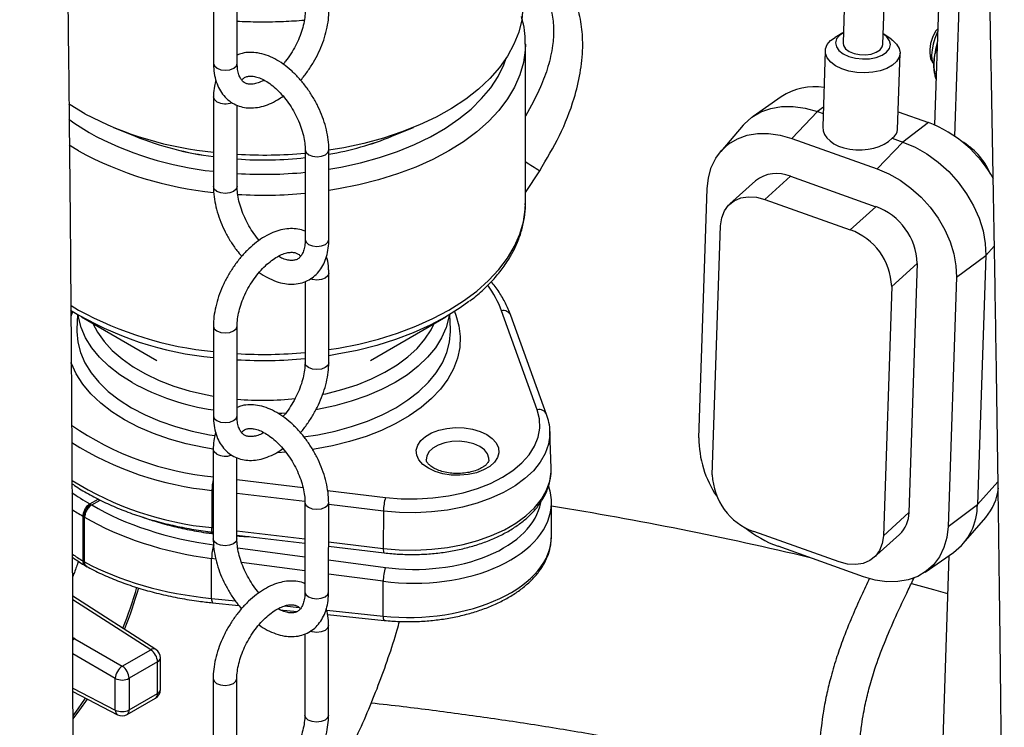
# Model space of a CAD drawing. Units: millimetres. Extents: x 0 to 1277, y 0 to 297.
# Drawn here: x 898 to 902, y 36 to 39 of the extents above; entities that cross this region are included whole.
import ezdxf

# ---------------------------------------------------------------- set-up
doc = ezdxf.new("R2010")
doc.units = ezdxf.units.MM
doc.linetypes.add('SLD-Sólida', pattern=[0])

msp = doc.modelspace()

# ---------------------------------------------------------------- linework, layer by layer
at = {"color": 7, "linetype": 'SLD-Sólida', "lineweight": 25}
for p, q in [((901.4497, 39.9799), (901.4169, 39.0001)), ((901.5768, 38.9948), (901.6096, 39.9745)), ((901.8069, 39.3471), (901.7843, 38.6721)), ((898.8929, 39.2781), (898.8927, 38.919)), ((898.9877, 38.9189), (898.9879, 39.2781)), ((901.3671, 39.0099), (901.3857, 39.0232)), ((901.4162, 39.0408), (901.3857, 39.0232)), ((901.6095, 39.0157), (901.5802, 39.0353)), ((900.1435, 38.3588), (900.1435, 38.9968)), ((901.7941, 38.9803), (901.7946, 38.9801)), ((901.3458, 38.9692), (901.3356, 38.6642)), ((901.6355, 38.6542), (901.6457, 38.9592)), ((901.7683, 38.9366), (901.7767, 38.921)), ((901.7834, 38.8849), (901.7852, 38.8758)), ((901.79, 38.8554), (901.7905, 38.8553)), ((898.8925, 38.7844), (898.8922, 38.4252)), ((901.1695, 38.7853), (901.0559, 38.7063)), ((898.9872, 38.4252), (898.9874, 38.7511)), ((901.211, 38.6184), (901.3142, 38.7256)), ((901.3142, 38.7256), (901.3374, 38.7174)), ((901.6378, 38.7251), (901.7595, 38.6819)), ((898.4919, 38.6622), (898.5787, 38.6267)), ((899.6082, 38.6267), (899.695, 38.6622)), ((901.0167, 38.671), (900.9265, 38.5661)), ((901.7595, 38.6819), (901.6572, 38.6037)), ((901.211, 38.6184), (901.5539, 38.4964)), ((901.6143, 38.6189), (901.6572, 38.6037)), ((901.5539, 38.4964), (901.6572, 38.6037)), ((899.2601, 38.5719), (899.2599, 38.2127)), ((899.3549, 38.2126), (899.3551, 38.5718)), ((901.2059, 38.4665), (901.1031, 38.3738)), ((901.2059, 38.4665), (901.5489, 38.3446)), ((901.0664, 38.4486), (900.9636, 38.3559)), ((900.839, 37.4184), (900.8724, 38.4167)), ((901.1031, 38.3738), (901.4461, 38.2519)), ((901.5489, 38.3446), (901.4461, 38.2519)), ((900.8927, 37.27), (900.9261, 38.2684)), ((901.8713, 38.0616), (901.989, 38.149)), ((901.989, 38.149), (901.9557, 37.1506)), ((901.7148, 38.1172), (901.612, 38.0245)), ((901.7148, 38.1172), (901.6814, 37.1189)), ((899.3545, 37.7189), (899.3547, 38.0781)), ((899.2597, 38.0449), (899.2595, 37.719)), ((901.612, 38.0245), (901.5786, 37.0262)), ((901.8713, 38.0616), (901.8379, 37.0632)), ((898.3465, 37.9127), (898.3446, 37.8527)), ((899.8423, 37.8527), (899.8404, 37.9127)), ((900.1908, 37.5307), (900.0471, 37.9278)), ((900.2284, 37.5116), (900.0847, 37.9088)), ((898.3633, 37.9027), (898.6647, 37.7287)), ((898.892, 37.8659), (898.8918, 37.5067)), ((898.9868, 37.5067), (898.987, 37.8659)), ((899.5223, 37.7287), (899.8236, 37.9027)), ((900.2463, 37.2972), (900.2416, 37.4441)), ((900.2416, 37.4441), (900.2416, 37.4385)), ((898.8916, 37.3722), (898.8914, 37.013)), ((898.9864, 37.0129), (898.9866, 37.3389)), ((898.8861, 37.2079), (898.8852, 37.0583)), ((899.2593, 37.1596), (899.2591, 36.8005)), ((899.3541, 36.8004), (899.3543, 37.1596)), ((900.2474, 37.0221), (900.2474, 37.1589)), ((898.3966, 37.1538), (898.397, 37.1536)), ((898.404, 37.1495), (898.4044, 37.1493)), ((899.5741, 37.125), (899.5732, 36.9753)), ((901.6814, 37.1189), (901.5786, 37.0262)), ((901.8379, 37.0632), (901.9557, 37.1506)), ((898.3722, 37.1026), (898.3687, 37.1046)), ((898.3687, 37.1046), (898.3687, 36.925)), ((898.3758, 37.1005), (898.3722, 37.1026)), ((898.3758, 36.9209), (898.3758, 37.1005)), ((901.8991, 36.9944), (901.9893, 37.0993)), ((898.8886, 37.0403), (898.8914, 37.04)), ((901.4016, 36.9207), (901.0586, 37.0427)), ((898.9864, 37.0285), (899.2592, 36.9956)), ((901.5411, 36.9386), (901.6439, 37.0313)), ((899.3542, 36.9842), (899.5766, 36.9574)), ((901.4993, 36.8616), (901.1563, 36.9835)), ((901.7464, 36.8801), (901.8599, 36.9591)), ((898.3687, 36.925), (898.3758, 36.9209)), ((898.8849, 36.7742), (898.8849, 36.9349)), ((901.8416, 36.9464), (901.7691, 34.7769)), ((898.3752, 36.9076), (898.3858, 36.9016)), ((899.573, 36.7039), (899.573, 36.8436)), ((898.6613, 36.5703), (898.328, 36.7834)), ((898.8891, 36.7571), (898.9942, 36.7463)), ((899.1589, 36.7295), (899.2274, 36.7224)), ((899.3496, 36.71), (899.5771, 36.6867)), ((899.3536, 36.3067), (899.3538, 36.6658)), ((898.336, 36.6134), (898.5268, 36.5032)), ((899.2588, 36.6327), (899.2586, 36.3067)), ((898.5268, 36.5032), (898.6405, 36.5688)), ((898.6798, 36.4099), (898.6798, 36.5366)), ((898.6681, 36.5203), (898.5544, 36.4546)), ((898.6681, 36.3935), (898.6681, 36.5203)), ((898.4986, 36.3275), (898.4986, 36.4542)), ((898.5544, 36.4546), (898.5544, 36.3279)), ((898.8911, 36.4537), (898.8909, 36.0945)), ((898.9859, 36.0944), (898.9861, 36.4536)), ((898.3289, 36.4014), (898.5077, 36.3087)), ((898.5461, 36.3096), (898.6598, 36.3752)), ((898.5544, 36.3279), (898.6681, 36.3935))]:
    msp.add_line(p, q, dxfattribs=at)
at = {"color": 8, "linetype": 'SLD-Sólida', "lineweight": 25}
for p, q in [((901.8863, 39.2786), (901.8645, 38.6274)), ((901.3383, 38.744), (901.3142, 38.7256)), ((898.351, 38.5682), (898.3138, 38.5908)), ((900.1435, 38.4011), (900.2005, 38.4889)), ((902.0227, 38.1866), (901.989, 38.149)), ((898.3212, 37.9481), (898.351, 37.9301)), ((898.3212, 37.9061), (898.3283, 37.924)), ((898.9865, 37.2512), (899.2516, 37.2193)), ((902.0374, 37.2419), (901.9557, 37.1506)), ((898.8915, 37.2073), (898.8861, 37.2079)), ((899.2591, 37.163), (898.9865, 37.1958)), ((899.3501, 37.2074), (899.5823, 37.1794)), ((898.397, 37.1536), (898.4305, 37.1729)), ((898.404, 37.1495), (898.4379, 37.1691)), ((899.5741, 37.125), (899.3543, 37.1515)), ((898.8852, 37.0583), (898.8914, 37.0575)), ((898.9864, 37.0461), (899.2592, 37.0132)), ((899.3542, 37.0017), (899.5732, 36.9753)), ((898.9896, 36.9772), (899.2591, 36.9414)), ((898.9018, 36.9327), (898.8849, 36.9349)), ((899.2591, 36.8853), (899.0044, 36.9191)), ((899.3541, 36.9288), (899.5816, 36.8986)), ((899.573, 36.8436), (899.3541, 36.8726)), ((898.6405, 36.5688), (898.3281, 36.7686)), ((898.8849, 36.7742), (898.9801, 36.7645)), ((899.1768, 36.7444), (899.2357, 36.7384)), ((899.3463, 36.7271), (899.573, 36.7039)), ((898.4986, 36.4542), (898.3286, 36.5523)), ((898.3289, 36.4155), (898.4986, 36.3275))]:
    msp.add_line(p, q, dxfattribs=at)
at = {"color": 7, "linetype": 'SLD-Sólida', "lineweight": 25, "flags": 128}
for points in [[(900.1335, 39.152), (900.1333, 39.1423), (900.1284, 39.0927), (900.1164, 39.0436), (900.0974, 38.9952), (900.0715, 38.9479), (900.039, 38.902), (900, 38.8577), (899.9548, 38.8155), (899.9038, 38.7756), (899.8472, 38.7383), (899.7854, 38.7038), (899.7189, 38.6723), (899.6482, 38.6441), (899.5736, 38.6194), (899.4958, 38.5983), (899.4152, 38.581), (899.3551, 38.5709)], [(901.7972, 39.0578), (901.7897, 39.0491), (901.7816, 39.0343)], [(901.6095, 39.0157), (901.6149, 39.0119), (901.6317, 38.9961), (901.6421, 38.9788), (901.6457, 38.9609), (901.6422, 38.9431), (901.6319, 38.9262), (901.6153, 38.9112), (901.593, 38.8986), (901.5662, 38.8892), (901.5361, 38.8832), (901.5041, 38.881), (901.4717, 38.8827), (901.4405, 38.8882), (901.4118, 38.8972), (901.3871, 38.9094), (901.3674, 38.9242), (901.3537, 38.9408), (901.3467, 38.9585), (901.3466, 38.9765), (901.3536, 38.9939), (901.3671, 39.0099), (901.3671, 39.0099)], [(901.4183, 39.0419), (901.4025, 39.031), (901.3911, 39.0167), (901.3869, 39.001), (901.3902, 38.9851), (901.4007, 38.9701), (901.4178, 38.9569), (901.4403, 38.9465), (901.4667, 38.9395), (901.4951, 38.9365), (901.5236, 38.9377), (901.5503, 38.9429), (901.5733, 38.9519), (901.5912, 38.9639), (901.6026, 38.9783), (901.6068, 38.9939), (901.6035, 39.0098), (901.593, 39.0249), (901.5782, 39.0366)], [(901.7969, 39.0476), (901.7928, 39.0391), (901.7848, 39.0186), (901.7783, 38.9958), (901.774, 38.9727), (901.7722, 38.9515), (901.773, 38.9339), (901.7764, 38.9216), (901.7812, 38.9161)], [(901.4169, 39.0001), (901.4186, 38.9901), (901.427, 38.9775), (901.4415, 38.9667), (901.461, 38.9587), (901.4836, 38.954), (901.5075, 38.9533), (901.5304, 38.9564), (901.5503, 38.9632), (901.5654, 38.9731)], [(901.5654, 38.9731), (901.5745, 38.9851), (901.5768, 38.9948)], [(898.3768, 38.7169), (898.3171, 38.7525), (898.3117, 38.756)], [(901.0167, 38.671), (901.0206, 38.6753), (901.0512, 38.7029), (901.0869, 38.7242), (901.1271, 38.7387), (901.1708, 38.7462), (901.2172, 38.7465), (901.2653, 38.7396), (901.3142, 38.7256)], [(900.8724, 38.4167), (900.8772, 38.4608), (900.8887, 38.5017), (900.9064, 38.5384), (900.9302, 38.5703), (900.9594, 38.5967), (900.9936, 38.617), (901.032, 38.6309), (901.0738, 38.638), (901.1181, 38.6383), (901.1642, 38.6317), (901.211, 38.6184)], [(901.6572, 38.6037), (901.7059, 38.583), (901.7534, 38.5559), (901.7987, 38.523), (901.8409, 38.485), (901.8791, 38.4426), (901.9126, 38.3967), (901.9406, 38.3483), (901.9627, 38.2982), (901.9783, 38.2477), (901.9871, 38.1976), (901.989, 38.149)], [(901.5539, 38.4964), (901.6005, 38.4766), (901.6459, 38.4507), (901.6892, 38.4192), (901.7296, 38.3829), (901.7661, 38.3423), (901.7981, 38.2985), (901.825, 38.2522), (901.846, 38.2043), (901.861, 38.156), (901.8694, 38.1081), (901.8713, 38.0616)], [(900.9261, 38.2684), (900.9305, 38.2997), (900.9413, 38.3274), (900.9581, 38.3506), (900.9802, 38.3682), (901.0069, 38.3796), (901.0371, 38.3845), (901.0696, 38.3825), (901.1031, 38.3738)], [(899.9167, 37.9645), (899.8813, 37.9389), (899.8235, 37.9027), (899.7607, 37.8693), (899.6934, 37.8391), (899.6219, 37.8121), (899.5469, 37.7887), (899.4688, 37.7689), (899.3881, 37.7529), (899.3545, 37.7475)], [(899.5823, 37.1794), (899.6453, 37.1741), (899.709, 37.1734), (899.7723, 37.1772), (899.8344, 37.1855), (899.8941, 37.1982), (899.9507, 37.215), (900.0033, 37.2357), (900.051, 37.2601), (900.0932, 37.2876), (900.1291, 37.318), (900.1583, 37.3506), (900.1802, 37.3852), (900.1946, 37.421), (900.2012, 37.4575), (900.1999, 37.4943), (900.1908, 37.5307)], [(899.9885, 37.4315), (900.0103, 37.416), (900.026, 37.3981), (900.035, 37.3788), (900.0368, 37.3588), (900.0314, 37.3391), (900.019, 37.3204), (900.0001, 37.3036), (899.9756, 37.2895), (899.9465, 37.2786), (899.9142, 37.2714), (899.88, 37.2683), (899.8453, 37.2693), (899.8119, 37.2745), (899.781, 37.2836), (899.7541, 37.2962), (899.7323, 37.3117), (899.7165, 37.3295), (899.7075, 37.3489), (899.7057, 37.3688), (899.7112, 37.3886), (899.7236, 37.4073), (899.7425, 37.4241), (899.767, 37.4382), (899.796, 37.4491), (899.8284, 37.4563), (899.8626, 37.4594), (899.8972, 37.4584), (899.9307, 37.4532), (899.9616, 37.4441), (899.9885, 37.4315)], [(901.8379, 37.0632), (901.833, 37.0191), (901.8216, 36.9783), (901.8038, 36.9416), (901.7801, 36.9097), (901.7508, 36.8833), (901.7166, 36.863), (901.6783, 36.8491), (901.6365, 36.8419), (901.5921, 36.8417), (901.5461, 36.8483), (901.4993, 36.8616)], [(901.5786, 37.0262), (901.5742, 36.9949), (901.5634, 36.9671), (901.5466, 36.944), (901.5245, 36.9264), (901.4978, 36.9149), (901.4676, 36.9101), (901.4351, 36.912), (901.4016, 36.9207)]]:
    msp.add_lwpolyline(points, dxfattribs=at)
at = {"color": 8, "linetype": 'SLD-Sólida', "lineweight": 25, "flags": 128}
for points in [[(900.1435, 38.9961), (900.1426, 38.9718), (900.1354, 38.9218), (900.1211, 38.8724), (900.0998, 38.8239), (900.0716, 38.7765), (900.0368, 38.7306), (899.9955, 38.6865), (899.948, 38.6446), (899.8947, 38.6051), (899.8359, 38.5682), (899.7721, 38.5343), (899.7036, 38.5035), (899.6309, 38.4761), (899.5546, 38.4523), (899.4751, 38.4321), (899.3931, 38.4159), (899.355, 38.4098)], [(899.3551, 38.4946), (899.4034, 38.503), (899.482, 38.5202), (899.5578, 38.5411), (899.6303, 38.5656), (899.6989, 38.5936), (899.7632, 38.6249), (899.8226, 38.6592), (899.8767, 38.6963), (899.9253, 38.7359), (899.9678, 38.7777), (900.004, 38.8215), (900.0337, 38.8669), (900.0566, 38.9136), (900.0662, 38.9396)], [(898.8927, 38.919), (898.8927, 38.919), (898.8963, 38.9085), (898.9066, 38.8995), (898.922, 38.8936), (898.9402, 38.8915), (898.9583, 38.8936), (898.9738, 38.8995), (898.9841, 38.9084), (898.9877, 38.9189)], [(898.9064, 38.765), (898.8961, 38.7739), (898.8925, 38.7844), (898.8925, 38.7844)], [(898.3124, 38.6947), (898.3366, 38.6774), (898.3934, 38.6417)], [(899.2601, 38.5718), (899.2638, 38.5614), (899.2741, 38.5525)], [(899.2741, 38.5525), (899.2895, 38.5465), (899.3076, 38.5444), (899.3258, 38.5465), (899.3412, 38.5524), (899.3515, 38.5613), (899.3551, 38.5718), (899.3551, 38.5718)], [(898.9061, 38.4058), (898.8958, 38.4147), (898.8922, 38.4252), (898.8922, 38.4252)], [(898.9872, 38.4252), (898.9872, 38.4252), (898.9836, 38.4147), (898.9733, 38.4058), (898.9579, 38.3998), (898.9397, 38.3978), (898.9216, 38.3999), (898.9061, 38.4058)], [(899.3545, 37.7716), (899.3931, 37.7778), (899.4751, 37.7941), (899.5546, 37.8142), (899.6309, 37.838), (899.7036, 37.8654), (899.7721, 37.8962), (899.8359, 37.9301), (899.8947, 37.967), (899.948, 38.0065), (899.9955, 38.0485), (900.0368, 38.0925), (900.0716, 38.1384), (900.0998, 38.1858), (900.1211, 38.2344), (900.1354, 38.2838), (900.1426, 38.3337), (900.1435, 38.3588)], [(899.2599, 38.2127), (899.2599, 38.2127), (899.2635, 38.2022), (899.2738, 38.1933)], [(899.2738, 38.1933), (899.2892, 38.1873), (899.3074, 38.1852), (899.3256, 38.1873), (899.341, 38.1933), (899.3513, 38.2021), (899.3549, 38.2126)], [(899.3547, 38.0781), (899.3511, 38.0676), (899.3408, 38.0587), (899.3254, 38.0528), (899.3072, 38.0507), (899.289, 38.0528), (899.2805, 38.0554)], [(898.5661, 37.6399), (898.517, 37.6712), (898.4734, 37.7052), (898.4357, 37.7414), (898.4045, 37.7796), (898.3798, 37.8194), (898.362, 37.8604), (898.3513, 37.9022), (898.35, 37.9106)], [(899.8586, 37.924), (899.8644, 37.9097), (899.8769, 37.8669), (899.8822, 37.8237), (899.8804, 37.7804), (899.8715, 37.7373), (899.8555, 37.695), (899.8327, 37.6537), (899.8031, 37.6138), (899.7671, 37.5758), (899.7251, 37.5399), (899.6773, 37.5065), (899.6242, 37.4758), (899.5663, 37.4482), (899.5041, 37.424), (899.4382, 37.4032), (899.3692, 37.3861), (899.2977, 37.3729), (899.2894, 37.3717)], [(899.8369, 37.9106), (899.8357, 37.9022), (899.8249, 37.8604), (899.8071, 37.8194), (899.7825, 37.7796), (899.7512, 37.7414), (899.7136, 37.7052), (899.67, 37.6712), (899.6208, 37.6399), (899.5666, 37.6116), (899.5078, 37.5864), (899.445, 37.5647), (899.3789, 37.5466), (899.31, 37.5324), (899.3041, 37.5314)], [(898.4092, 37.8762), (898.4273, 37.8416), (898.4538, 37.804), (898.4867, 37.7681), (898.5256, 37.7342), (898.5701, 37.7028), (898.6199, 37.6741), (898.6743, 37.6483), (898.733, 37.6259), (898.7952, 37.6069), (898.8604, 37.5916), (898.8918, 37.5857)], [(898.892, 37.8658), (898.8956, 37.8554), (898.9059, 37.8465), (898.9213, 37.8405), (898.9395, 37.8384), (898.9577, 37.8405), (898.9731, 37.8465), (898.9834, 37.8554), (898.987, 37.8658)], [(899.3325, 37.5928), (899.3431, 37.5951), (899.4076, 37.6113), (899.469, 37.6312), (899.5266, 37.6545), (899.5799, 37.681), (899.6284, 37.7104), (899.6716, 37.7425), (899.7091, 37.7769), (899.7404, 37.8132), (899.7653, 37.8512), (899.7777, 37.8762)], [(898.3446, 37.8527), (898.3445, 37.8447), (898.3481, 37.8023), (898.3589, 37.7603), (898.3767, 37.7192), (898.4015, 37.6792), (898.4329, 37.6408), (898.4707, 37.6045), (898.5145, 37.5704), (898.5639, 37.5389), (898.6183, 37.5104), (898.6774, 37.4852), (898.7404, 37.4633), (898.8068, 37.4452), (898.876, 37.4309), (898.8979, 37.4273)], [(899.2539, 37.4223), (899.3109, 37.4309), (899.3801, 37.4452), (899.4465, 37.4633), (899.5096, 37.4852), (899.5686, 37.5104), (899.6231, 37.5389), (899.6724, 37.5704), (899.7162, 37.6045), (899.754, 37.6408), (899.7854, 37.6792), (899.8102, 37.7192), (899.8281, 37.7603), (899.8388, 37.8023), (899.8424, 37.8447), (899.8423, 37.8527)], [(898.8913, 37.3726), (898.8532, 37.379), (898.7829, 37.3942), (898.7154, 37.4131), (898.6512, 37.4357), (898.5911, 37.4616), (898.5356, 37.4908), (898.4851, 37.5229), (898.4401, 37.5576), (898.401, 37.5946), (898.3682, 37.6336), (898.342, 37.6742), (898.3225, 37.716), (898.3209, 37.7205)], [(899.3545, 37.7189), (899.3509, 37.7084), (899.3406, 37.6995), (899.3252, 37.6936), (899.307, 37.6915), (899.2888, 37.6936), (899.2734, 37.6995), (899.2631, 37.7084), (899.2595, 37.7189), (899.2595, 37.7191)], [(899.1834, 37.517), (899.1666, 37.5159), (899.152, 37.5152)], [(898.8918, 37.5067), (898.8918, 37.5067), (898.8954, 37.4962), (898.9057, 37.4873), (898.9211, 37.4814), (898.9393, 37.4793), (898.9575, 37.4813), (898.9729, 37.4873), (898.9832, 37.4962), (898.9868, 37.5067)], [(900.2416, 37.4385), (900.2414, 37.4294), (900.2359, 37.3923), (900.2229, 37.3557), (900.2027, 37.3203), (900.1754, 37.2865), (900.1415, 37.2548), (900.1015, 37.2255), (900.0558, 37.1991), (900.0051, 37.176), (899.9501, 37.1564), (899.8916, 37.1407), (899.8302, 37.129), (899.767, 37.1215), (899.7026, 37.1183), (899.638, 37.1195), (899.5741, 37.125)], [(899.9971, 37.331), (899.9968, 37.3364), (899.9914, 37.3536), (899.9789, 37.3696), (899.9602, 37.3834), (899.9364, 37.3942), (899.9087, 37.4014), (899.8789, 37.4045), (899.8486, 37.4035), (899.8197, 37.3982), (899.7937, 37.3892), (899.7723, 37.3768), (899.7566, 37.3618), (899.7476, 37.3451), (899.7455, 37.3299)], [(898.9055, 37.3528), (898.8952, 37.3617), (898.8916, 37.3722), (898.8916, 37.3722)], [(899.1822, 37.3603), (899.1497, 37.3586), (899.1465, 37.3584)], [(899.5732, 36.9753), (899.6376, 36.9698), (899.7027, 36.9686), (899.7676, 36.9719), (899.8314, 36.9794), (899.8933, 36.9912), (899.9524, 37.0071), (900.0078, 37.0268), (900.059, 37.0501), (900.105, 37.0767), (900.1454, 37.1062), (900.1796, 37.1382), (900.2071, 37.1723), (900.2275, 37.208), (900.2406, 37.2449), (900.2462, 37.2824), (900.2463, 37.2972)], [(899.2593, 37.1596), (899.2629, 37.1491), (899.2732, 37.1402)], [(899.2732, 37.1402), (899.2886, 37.1343), (899.3068, 37.1322), (899.325, 37.1343), (899.3404, 37.1402), (899.3507, 37.1491), (899.3543, 37.1596), (899.3543, 37.1596)], [(898.8886, 37.0403), (898.8885, 37.0403), (898.8873, 37.0413), (898.8864, 37.0437), (898.8857, 37.0474), (898.8853, 37.0523), (898.8852, 37.0583)], [(898.9053, 36.9936), (898.895, 37.0025), (898.8914, 37.013), (898.8914, 37.013)], [(898.9864, 37.013), (898.9864, 37.0129), (898.9827, 37.0024), (898.9724, 36.9935), (898.957, 36.9876), (898.9389, 36.9855), (898.9207, 36.9876), (898.9053, 36.9936)], [(899.5732, 36.9753), (899.5733, 36.9692), (899.5737, 36.9641), (899.5745, 36.9604), (899.5755, 36.9581), (899.5766, 36.9574)], [(899.2591, 36.8005), (899.2591, 36.8004), (899.2627, 36.7899), (899.273, 36.781)], [(899.273, 36.781), (899.2884, 36.7751), (899.3066, 36.773), (899.3247, 36.7751), (899.3401, 36.781), (899.3504, 36.7899), (899.3541, 36.8004)], [(901.6914, 36.8346), (901.78, 36.8103), (901.8365, 36.7945)], [(899.3538, 36.6658), (899.3502, 36.6554), (899.3399, 36.6465), (899.3245, 36.6405), (899.3063, 36.6384), (899.2882, 36.6405), (899.2797, 36.6432)], [(898.8911, 36.4536), (898.8948, 36.4432), (898.9051, 36.4343), (898.9205, 36.4283), (898.9386, 36.4262), (898.9568, 36.4283), (898.9722, 36.4342), (898.9825, 36.4431), (898.9861, 36.4535)], [(898.3296, 36.3047), (898.3499, 36.3325), (898.3793, 36.3753)], [(898.3299, 36.2916), (898.3569, 36.3284), (898.3866, 36.3715)], [(899.3536, 36.3067), (899.35, 36.2962), (899.3397, 36.2873), (899.3243, 36.2813), (899.3061, 36.2793), (899.2879, 36.2814), (899.2725, 36.2873), (899.2622, 36.2962), (899.2586, 36.3067), (899.2586, 36.3068)]]:
    msp.add_lwpolyline(points, dxfattribs=at)
at = {"color": 7, "linetype": 'SLD-Sólida', "lineweight": 25}
for centre, radius, start, end in [((901.903, 38.9681), 0.1383, 151.3734, 193.1407), ((902.1659, 38.902), 0.385, 164.1064, 177.2449), ((901.9429, 38.9124), 0.1618, 177.1492, 189.7863), ((901.3039, 38.5766), 0.2483, 81.4324, 122.7969), ((899.0272, 39.9544), 1.398, 242.2786, 264.4651), ((901.579, 38.2093), 0.5059, 29.2055, 69.0948), ((899.0508, 39.8013), 1.266, 248.1038, 262.8073), ((899.0537, 39.8123), 1.2772, 248.1687, 262.7424), ((899.1413, 39.788), 1.2517, 279.8362, 291.9032), ((899.1446, 39.7764), 1.2397, 279.7777, 291.9617), ((901.7593, 38.3731), 0.2688, 23.7522, 60.3563), ((899.0934, 40.3437), 1.7921, 266.6051, 275.3373), ((899.0934, 40.0639), 1.5319, 266.0283, 276.2481), ((899.0934, 40.0648), 1.5328, 266.0313, 276.2451), ((901.1511, 38.3405), 0.1374, 66.5077, 128.1063), ((901.4635, 38.1081), 0.2515, 2.0908, 70.1501), ((901.3607, 38.0153), 0.2515, 2.0908, 70.1501), ((899.0176, 39.075), 1.3413, 238.6251, 264.6234), ((899.0934, 39.508), 1.7799, 266.5698, 275.3539), ((901.2529, 37.4166), 0.4139, 179.7499, 214.176), ((901.144, 37.2792), 0.2515, 182.0908, 250.1501), ((901.812, 37.2467), 0.2306, 320.2712, 352.4034), ((899.7657, 37.124), 0.1916, 163.2008, 179.7088), ((901.5623, 37.1181), 0.1192, 313.2452, 0.357), ((901.7214, 37.1481), 0.2343, 306.2618, 0.6215), ((901.3147, 37.4181), 0.4625, 230.9885, 249.9751), ((899.0878, 36.9311), 0.2029, 163.1554, 178.9186), ((899.7759, 36.8398), 0.2029, 163.1554, 178.9186), ((898.6064, 36.5174), 0.0617, 2.6742, 56.4596), ((898.6398, 36.5366), 0.04, 0, 57.4057), ((898.5629, 36.4497), 0.0645, 123.9923, 176.0077), ((898.4927, 36.4518), 0.0617, 2.6742, 56.4596), ((898.5261, 36.5095), 0.0617, 243.5444, 297.3216), ((898.6398, 36.4099), 0.04, 299.9973, 0), ((898.5261, 36.3827), 0.0617, 243.5444, 297.3216), ((898.5261, 36.3442), 0.04, 242.5996, 299.9973)]:
    msp.add_arc(centre, radius, start, end, dxfattribs=at)
at = {"color": 8, "linetype": 'SLD-Sólida', "lineweight": 25}
for centre, radius, start, end in [((898.9403, 38.8312), 0.0744, 242.9124, 290.3582), ((899.0347, 39.8214), 1.3427, 241.4705, 263.9096), ((899.0319, 39.8201), 1.4251, 241.4604, 264.4007), ((901.5199, 40.628), 2.5133, 236.7931, 238.3346), ((899.0934, 40.1788), 1.7045, 266.4284, 275.6108), ((899.0934, 40.201), 1.8103, 266.6958, 275.2807), ((899.6507, 37.7804), 0.4229, 20.3972, 36.1138), ((899.0317, 39.1818), 1.4248, 241.459, 264.3696), ((900.0537, 37.8941), 0.0344, 25.2877, 100.9818), ((899.0934, 39.563), 1.8104, 266.6281, 275.2638), ((899.0368, 38.4958), 0.9768, 241.1925, 261.4638), ((899.0934, 38.782), 1.2133, 264.9591, 276.0381), ((900.198, 37.4982), 0.0333, 23.8446, 102.441), ((899.0058, 38.4649), 1.2077, 235.5448, 264.7048), ((899.0086, 38.4871), 1.2851, 237.852, 264.533), ((898.9394, 37.419), 0.0744, 242.9124, 290.3582), ((899.0089, 38.3467), 1.2943, 238.1233, 264.5132), ((899.0998, 37.2049), 0.2137, 167.0972, 179.1867), ((897.9275, 22.8012), 14.5298, 76.64082, 80.81248), ((897.16, 37.2209), 1.4806, 337.5418, 344.2874), ((897.1676, 37.2166), 1.4801, 337.5269, 344.3557), ((898.9073, 36.7705), 0.0226, 170.4734, 216.4035), ((899.5953, 36.7001), 0.0226, 170.4734, 216.4035), ((898.6522, 36.5523), 0.0202, 62.9866, 125.1354), ((898.6606, 36.538), 0.0192, 292.8443, 355.8355), ((898.6606, 36.4113), 0.0192, 292.8443, 355.8355), ((898.6484, 36.3914), 0.0198, 305.1063, 6.2059), ((898.5187, 36.3257), 0.0202, 174.861, 237.0151), ((898.5347, 36.3258), 0.0198, 305.1063, 6.2059)]:
    msp.add_arc(centre, radius, start, end, dxfattribs=at)
at = {"color": 7, "linetype": 'SLD-Sólida', "lineweight": 25}
for centre, major_axis, ratio, start_param, end_param in [((901.4857, 38.6647), (0.1501, 0.0038), 0.615967, 3.105556, 5.725747), ((901.4857, 38.6647), (0.1496, -0.0122), 0.490123, 5.785194, 6.306595), ((899.6874, 37.1641), (0.56, -0.008), 0.586568, 0.001011, 0.008369), ((898.4005, 37.1189), (0.02, 0.0346), 0.577382, 0.85123, 2.355961), ((900.0176, 36.218), (1.6208, -0.9354), 0.015112, 3.132863, 3.198929), ((896.7834, 38.0851), (1.6208, -0.9354), 0.015112, 6.20839, 6.274456), ((899.094, 37.5513), (0.98, -0.0151), 0.587275, 3.940928, 4.515542), ((899.0935, 37.519), (1.02, -0.0151), 0.586887, 3.940562, 4.515176), ((899.0935, 37.3392), (1.0199, 0.0217), 0.562588, 3.919935, 4.494549)]:
    msp.add_ellipse(centre, major_axis=major_axis, ratio=ratio, start_param=start_param, end_param=end_param, dxfattribs=at)
at = {"color": 8, "linetype": 'SLD-Sólida', "lineweight": 25}
for centre, major_axis, ratio, start_param, end_param in [((899.093, 37.5519), (0.98, 0.0146), 0.567125, 3.802233, 3.913663), ((899.6874, 37.1641), (0.56, -0.008), 0.586568, 4.514876, 6.284196), ((899.6879, 37.1965), (0.52, -0.008), 0.587275, 4.515542, 6.183779), ((899.0935, 37.519), (1.02, 0.0146), 0.567526, 3.849845, 3.913982), ((899.6874, 37.0142), (0.56, 0.0115), 0.563086, 4.49493, 6.271609), ((899.0935, 37.3392), (1.0199, -0.0228), 0.591622, 3.875463, 3.935312), ((898.1068, 36.4427), (0.3727, -0.0087), 0.592198, 0.922373, 0.946409)]:
    msp.add_ellipse(centre, major_axis=major_axis, ratio=ratio, start_param=start_param, end_param=end_param, dxfattribs=at)
at = {"color": 7, "linetype": 'SLD-Sólida', "lineweight": 25}
for points, knots in [([(901.6115, 55.3653), (901.6127, 55.2479), (901.6157, 54.9574), (901.6215, 54.4913), (901.6332, 53.6686), (901.6527, 52.5469), (901.6909, 50.7603), (901.747, 48.6092), (901.8172, 46.2207), (901.8845, 43.9601), (901.9443, 41.8244), (901.982, 40.2629), (902.0025, 39.2784), (902.0104, 38.8737), (902.0179, 38.4716), (902.0247, 38.0776), (902.0308, 37.6972), (902.0362, 37.3332), (902.0401, 37.0482), (902.0429, 36.8308), (902.0449, 36.6693), (902.047, 36.4893), (902.0492, 36.2907), (902.0514, 36.0733), (902.0536, 35.8371), (902.0558, 35.5817), (902.0579, 35.3022), (902.0598, 34.9977), (902.0615, 34.6674), (902.0628, 34.315), (902.0635, 34.0468), (902.0636, 33.896), (902.0636, 33.8701)], [0, 0, 0, 0, 0.016274, 0.040263, 0.064715, 0.130575, 0.196434, 0.31404, 0.431641, 0.531419, 0.631194, 0.730972, 0.749785, 0.768598, 0.787413, 0.805831, 0.82348, 0.840355, 0.856463, 0.863088, 0.870561, 0.878888, 0.888073, 0.898121, 0.909038, 0.92083, 0.933506, 0.947741, 0.962966, 0.97919, 0.99643, 1, 1, 1, 1]), ([(898.3292, 35.5801), (898.3292, 35.7), (898.3292, 35.9337), (898.3292, 36.2748), (898.3286, 36.5964), (898.3277, 36.8985), (898.3266, 37.1811), (898.3252, 37.4446), (898.3237, 37.683), (898.3222, 37.8976), (898.3207, 38.0896), (898.3192, 38.2659), (898.3177, 38.427), (898.3162, 38.576), (898.3135, 38.841), (898.3091, 39.2301), (898.3022, 39.7482), (898.2899, 40.5704), (898.2695, 41.6916), (898.23, 43.4772), (898.1782, 45.4356), (898.1344, 46.9207), (898.1153, 47.5674)], [0, 0, 0, 0, 0.029696, 0.057879, 0.084458, 0.109429, 0.132811, 0.154618, 0.174867, 0.192069, 0.20798, 0.22261, 0.235964, 0.248062, 0.25973, 0.301963, 0.345071, 0.38902, 0.507354, 0.625685, 0.836991, 1, 1, 1, 1]), ([(899.2604, 39.1312), (899.2603, 39.1264), (899.26, 39.1125), (899.2566, 39.087), (899.2487, 39.0549), (899.237, 39.0217), (899.2216, 38.9885), (899.2029, 38.9567), (899.186, 38.9322), (899.1749, 38.9198), (899.1717, 38.9161)], [0, 0, 0, 0, 0.073646, 0.215487, 0.3585, 0.502672, 0.647711, 0.79321, 0.938729, 1, 1, 1, 1]), ([(899.2417, 38.8513), (899.242, 38.8516), (899.2521, 38.8622), (899.2698, 38.8863), (899.294, 38.9229), (899.3145, 38.962), (899.3314, 39.0023), (899.3442, 39.0432), (899.3524, 39.0831), (899.3552, 39.1123), (899.3553, 39.1278), (899.3554, 39.1311)], [0, 0, 0, 0, 0.004582, 0.142332, 0.279791, 0.417215, 0.554852, 0.692954, 0.831829, 0.964013, 1, 1, 1, 1]), ([(898.9878, 39.0885), (898.9908, 39.0883), (899.0232, 39.086), (899.0854, 39.0853), (899.1721, 39.0863), (899.229, 39.0902), (899.2566, 39.0921)], [0, 0, 0, 0, 0.034344, 0.362602, 0.690844, 1, 1, 1, 1]), ([(900.1427, 38.996), (900.1428, 39.0062), (900.1429, 39.0329), (900.1377, 39.0701), (900.13, 39.0966), (900.127, 39.1069)], [0, 0, 0, 0, 0.272458, 0.715927, 1, 1, 1, 1]), ([(901.7813, 38.9205), (901.7814, 38.9233), (901.7817, 38.929), (901.7826, 38.9371), (901.7839, 38.9449), (901.7862, 38.9559), (901.7895, 38.9678), (901.7928, 38.9768), (901.7941, 38.9803)], [0, 0, 0, 0, 0.134068, 0.268406, 0.393438, 0.518656, 0.816157, 1, 1, 1, 1]), ([(899.3551, 38.5718), (899.355, 38.5788), (899.3546, 38.5986), (899.3501, 38.6325), (899.3404, 38.6732), (899.3263, 38.7139), (899.3082, 38.7539), (899.2864, 38.7924), (899.2615, 38.8286), (899.2337, 38.8619), (899.2037, 38.8916), (899.1717, 38.917), (899.1383, 38.9377), (899.1041, 38.9528), (899.0707, 38.9615), (899.0381, 38.9638), (899.0103, 38.9612), (898.9941, 38.9547), (898.9877, 38.9522)], [0, 0, 0, 0, 0.035928, 0.102452, 0.16879, 0.234909, 0.300839, 0.366685, 0.432579, 0.498623, 0.564959, 0.631731, 0.699031, 0.766805, 0.834439, 0.894129, 0.958229, 1, 1, 1, 1]), ([(898.8927, 38.919), (898.8928, 38.9121), (898.8932, 38.8924), (898.898, 38.8615), (898.9084, 38.8292), (898.9238, 38.8009), (898.9435, 38.7774), (898.9676, 38.759), (898.9946, 38.7467), (899.0234, 38.7403), (899.0536, 38.7398), (899.085, 38.7448), (899.1173, 38.7558), (899.1465, 38.77), (899.1644, 38.7826), (899.1716, 38.7877)], [0, 0, 0, 0, 0.047163, 0.135415, 0.22344, 0.300557, 0.383309, 0.462822, 0.540086, 0.616677, 0.694149, 0.77396, 0.856675, 0.941806, 1, 1, 1, 1]), ([(899.0952, 38.8517), (899.0925, 38.8501), (899.0821, 38.844), (899.0655, 38.8384), (899.0469, 38.8348), (899.0318, 38.8355), (899.0196, 38.8393), (899.0099, 38.846), (899.001, 38.8573), (898.9937, 38.8731), (898.9887, 38.8934), (898.988, 38.9106), (898.9877, 38.9189)], [0, 0, 0, 0, 0.036196, 0.138961, 0.241591, 0.345856, 0.456714, 0.585264, 0.692845, 0.793277, 0.90042, 1, 1, 1, 1]), ([(901.79, 38.8554), (901.7892, 38.8582), (901.7878, 38.8638), (901.7858, 38.8725), (901.7837, 38.8834), (901.7821, 38.8955), (901.7811, 38.9086), (901.7812, 38.9165), (901.7813, 38.9205)], [0, 0, 0, 0, 0.128545, 0.257188, 0.395557, 0.626879, 0.81303, 1, 1, 1, 1]), ([(898.9021, 38.8522), (898.8998, 38.844), (898.8945, 38.825), (898.8926, 38.8017), (898.8925, 38.787), (898.8925, 38.7844)], [0, 0, 0, 0, 0.386134, 0.892248, 1, 1, 1, 1]), ([(899.0059, 38.8519), (899.0087, 38.8549), (899.0148, 38.8615), (899.0252, 38.8662), (899.0391, 38.8685), (899.0563, 38.8672), (899.0768, 38.8613), (899.0998, 38.8501), (899.1238, 38.8341), (899.148, 38.8135), (899.1715, 38.7887), (899.1936, 38.7603), (899.2134, 38.7293), (899.2303, 38.6965), (899.2438, 38.6631), (899.2534, 38.6302), (899.2592, 38.5991), (899.2598, 38.5808), (899.2601, 38.5719)], [0, 0, 0, 0, 0.059349, 0.134138, 0.197698, 0.256809, 0.319891, 0.381254, 0.442453, 0.503997, 0.566061, 0.628574, 0.691379, 0.754294, 0.817095, 0.87956, 0.941506, 1, 1, 1, 1]), ([(898.8922, 38.4252), (898.8924, 38.4183), (898.8928, 38.3985), (898.8973, 38.3646), (898.907, 38.3239), (898.9211, 38.2831), (898.9392, 38.2431), (898.961, 38.2047), (898.9832, 38.1718), (898.9991, 38.1534), (899.0057, 38.1458)], [0, 0, 0, 0, 0.075035, 0.213971, 0.352517, 0.490606, 0.6283, 0.765819, 0.903438, 1, 1, 1, 1]), ([(899.0758, 38.2094), (899.0684, 38.2184), (899.0536, 38.2367), (899.034, 38.2678), (899.017, 38.3005), (899.0036, 38.334), (898.994, 38.3669), (898.9882, 38.3979), (898.9876, 38.4163), (898.9872, 38.4252)], [0, 0, 0, 0, 0.141762, 0.286884, 0.432258, 0.57737, 0.721704, 0.86484, 1, 1, 1, 1]), ([(899.9193, 37.9663), (899.9198, 37.9666), (899.9381, 37.9795), (899.9697, 38.0074), (900.0133, 38.0499), (900.0506, 38.0949), (900.082, 38.1416), (900.1072, 38.1897), (900.126, 38.2389), (900.138, 38.2886), (900.1435, 38.3283), (900.1429, 38.3513), (900.1427, 38.3576)], [0, 0, 0, 0, 0.003215, 0.124764, 0.246111, 0.367014, 0.487183, 0.606321, 0.724216, 0.840822, 0.956315, 1, 1, 1, 1]), ([(899.2599, 38.2459), (899.2575, 38.2471), (899.2463, 38.2526), (899.2239, 38.2564), (899.1938, 38.2574), (899.1624, 38.2522), (899.13, 38.2414), (899.0973, 38.2249), (899.0649, 38.203), (899.0337, 38.1762), (899.0044, 38.1454), (898.9775, 38.1111), (898.9535, 38.074), (898.9328, 38.035), (898.9159, 37.9947), (898.9032, 37.9539), (898.895, 37.914), (898.8922, 37.8847), (898.8921, 37.8692), (898.892, 37.8659)], [0, 0, 0, 0, 0.016845, 0.075494, 0.134816, 0.195931, 0.259268, 0.324455, 0.39065, 0.457029, 0.523225, 0.589204, 0.655042, 0.720864, 0.786788, 0.852934, 0.919451, 0.982763, 1, 1, 1, 1]), ([(899.0757, 38.0809), (899.0757, 38.0809), (899.0864, 38.0724), (899.1091, 38.0598), (899.1433, 38.0442), (899.1767, 38.0356), (899.2093, 38.0331), (899.2401, 38.0368), (899.2691, 38.047), (899.2943, 38.0629), (899.3153, 38.0836), (899.332, 38.1085), (899.3444, 38.1373), (899.3523, 38.1695), (899.3548, 38.1954), (899.3549, 38.2101), (899.3549, 38.2126)], [0, 0, 0, 0, 0.000149, 0.088033, 0.176536, 0.264856, 0.342803, 0.426507, 0.506866, 0.584585, 0.661296, 0.738424, 0.817589, 0.899609, 0.982378, 1, 1, 1, 1]), ([(899.2599, 38.2127), (899.2598, 38.2081), (899.2595, 38.1949), (899.2564, 38.1759), (899.2502, 38.1578), (899.2421, 38.1448), (899.2328, 38.136), (899.2222, 38.1308), (899.2082, 38.1285), (899.191, 38.13), (899.1722, 38.135), (899.1582, 38.1422), (899.1522, 38.1454)], [0, 0, 0, 0, 0.053994, 0.156778, 0.259416, 0.363557, 0.473968, 0.601374, 0.709651, 0.810348, 0.91781, 1, 1, 1, 1]), ([(898.987, 37.8659), (898.9871, 37.8706), (898.9874, 37.8846), (898.9908, 37.9101), (898.9986, 37.9422), (899.0104, 37.9754), (899.0258, 38.0085), (899.0444, 38.0404), (899.0656, 38.0702), (899.0887, 38.0968), (899.1129, 38.1195), (899.1371, 38.1376), (899.1605, 38.1507), (899.1819, 38.1588), (899.2004, 38.1622), (899.2156, 38.1616), (899.2277, 38.1576), (899.2358, 38.1529), (899.2403, 38.1467), (899.2414, 38.1451)], [0, 0, 0, 0, 0.031786, 0.093005, 0.15473, 0.216955, 0.279554, 0.342352, 0.405159, 0.46772, 0.529849, 0.591376, 0.652209, 0.712452, 0.772617, 0.83374, 0.898728, 0.974088, 1, 1, 1, 1]), ([(899.3547, 38.0781), (899.3545, 38.0849), (899.354, 38.1046), (899.3514, 38.1273), (899.3464, 38.1416), (899.3453, 38.1448)], [0, 0, 0, 0, 0.292959, 0.841156, 1, 1, 1, 1]), ([(900.0847, 37.9088), (900.0814, 37.9174), (900.0721, 37.9416), (900.0518, 37.9804), (900.0286, 38.017), (900.0113, 38.0376), (900.0058, 38.044)], [0, 0, 0, 0, 0.182329, 0.514275, 0.847948, 1, 1, 1, 1]), ([(899.2595, 37.719), (899.2594, 37.7142), (899.2591, 37.7002), (899.2557, 37.6748), (899.2479, 37.6426), (899.2361, 37.6095), (899.2207, 37.5763), (899.202, 37.5445), (899.1851, 37.52), (899.1741, 37.5075), (899.1708, 37.5039)], [0, 0, 0, 0, 0.073646, 0.215487, 0.3585, 0.502672, 0.647711, 0.79321, 0.938729, 1, 1, 1, 1]), ([(899.2408, 37.439), (899.2411, 37.4394), (899.2512, 37.4499), (899.2689, 37.474), (899.2931, 37.5107), (899.3137, 37.5498), (899.3306, 37.5901), (899.3433, 37.6309), (899.3515, 37.6709), (899.3543, 37.7001), (899.3545, 37.7156), (899.3545, 37.7189)], [0, 0, 0, 0, 0.004582, 0.142332, 0.279791, 0.417215, 0.554852, 0.692954, 0.831829, 0.964013, 1, 1, 1, 1]), ([(899.3543, 37.1596), (899.3541, 37.1665), (899.3537, 37.1863), (899.3492, 37.2202), (899.3395, 37.2609), (899.3254, 37.3017), (899.3073, 37.3417), (899.2855, 37.3802), (899.2606, 37.4164), (899.2328, 37.4497), (899.2028, 37.4793), (899.1709, 37.5048), (899.1375, 37.5254), (899.1032, 37.5405), (899.0698, 37.5493), (899.0373, 37.5516), (899.0095, 37.5489), (898.9932, 37.5425), (898.9868, 37.5399)], [0, 0, 0, 0, 0.035928, 0.102452, 0.16879, 0.234909, 0.300839, 0.366685, 0.432579, 0.498623, 0.564959, 0.631731, 0.699031, 0.766805, 0.834439, 0.894129, 0.958229, 1, 1, 1, 1]), ([(900.2413, 37.4377), (900.2414, 37.4394), (900.2424, 37.4533), (900.2386, 37.4784), (900.2317, 37.5009), (900.2284, 37.5116)], [0, 0, 0, 0, 0.070397, 0.558361, 1, 1, 1, 1]), ([(898.8918, 37.5067), (898.8919, 37.4999), (898.8924, 37.4801), (898.8971, 37.4493), (898.9075, 37.417), (898.9229, 37.3887), (898.9426, 37.3652), (898.9668, 37.3468), (898.9937, 37.3345), (899.0225, 37.3281), (899.0527, 37.3275), (899.0841, 37.3326), (899.1165, 37.3435), (899.1457, 37.3577), (899.1635, 37.3703), (899.1707, 37.3754)], [0, 0, 0, 0, 0.047163, 0.135415, 0.22344, 0.300557, 0.383309, 0.462822, 0.540086, 0.616677, 0.694149, 0.77396, 0.856675, 0.941806, 1, 1, 1, 1]), ([(899.0943, 37.4394), (899.0916, 37.4378), (899.0812, 37.4317), (899.0647, 37.4262), (899.046, 37.4225), (899.0309, 37.4232), (899.0188, 37.4271), (899.009, 37.4338), (899.0001, 37.445), (898.9929, 37.4608), (898.9878, 37.4812), (898.9871, 37.4984), (898.9868, 37.5067)], [0, 0, 0, 0, 0.036196, 0.138961, 0.241591, 0.345856, 0.456714, 0.585264, 0.692845, 0.793277, 0.90042, 1, 1, 1, 1]), ([(898.9012, 37.44), (898.8989, 37.4318), (898.8936, 37.4128), (898.8918, 37.3894), (898.8916, 37.3747), (898.8916, 37.3722)], [0, 0, 0, 0, 0.386134, 0.892248, 1, 1, 1, 1]), ([(899.0051, 37.4397), (899.0078, 37.4426), (899.0139, 37.4492), (899.0243, 37.4539), (899.0383, 37.4563), (899.0554, 37.4549), (899.0759, 37.449), (899.099, 37.4379), (899.1229, 37.4219), (899.1471, 37.4013), (899.1707, 37.3765), (899.1927, 37.3481), (899.2125, 37.317), (899.2295, 37.2843), (899.2429, 37.2508), (899.2525, 37.2179), (899.2583, 37.1869), (899.259, 37.1685), (899.2593, 37.1596)], [0, 0, 0, 0, 0.059349, 0.134138, 0.197698, 0.256809, 0.319891, 0.381254, 0.442453, 0.503997, 0.566061, 0.628574, 0.691379, 0.754294, 0.817095, 0.87956, 0.941506, 1, 1, 1, 1]), ([(899.9967, 37.3307), (899.9967, 37.3295), (899.9968, 37.3266), (899.9939, 37.3201), (899.9862, 37.3105), (899.9728, 37.3001), (899.9539, 37.2903), (899.9309, 37.2825), (899.9046, 37.2772), (899.8765, 37.275), (899.8479, 37.276), (899.8206, 37.2803), (899.796, 37.2874), (899.7756, 37.2966), (899.7602, 37.307), (899.7506, 37.3171), (899.7462, 37.3252), (899.7458, 37.3286), (899.7456, 37.3304)], [0, 0, 0, 0, 0.044712, 0.108385, 0.168448, 0.232486, 0.295881, 0.359782, 0.424637, 0.490231, 0.556169, 0.621972, 0.687113, 0.751209, 0.814087, 0.876217, 0.939067, 1, 1, 1, 1]), ([(899.5766, 36.9574), (899.5869, 36.9562), (899.6166, 36.953), (899.6666, 36.9504), (899.7261, 36.9509), (899.7851, 36.9552), (899.8431, 36.9633), (899.8994, 36.975), (899.9534, 36.9902), (900.0045, 37.0088), (900.0521, 37.0308), (900.0957, 37.0559), (900.1348, 37.0839), (900.1688, 37.1146), (900.1972, 37.1477), (900.2195, 37.1827), (900.2355, 37.219), (900.2443, 37.256), (900.2476, 37.2824), (900.2461, 37.2961), (900.2459, 37.2974)], [0, 0, 0, 0, 0.031903, 0.092143, 0.152389, 0.21265, 0.272947, 0.333311, 0.393774, 0.454362, 0.515098, 0.575983, 0.636986, 0.697976, 0.758718, 0.818891, 0.878164, 0.936365, 0.993617, 1, 1, 1, 1]), ([(898.3262, 37.2337), (898.329, 37.2317), (898.3489, 37.2174), (898.3904, 37.1932), (898.4507, 37.1615), (898.5153, 37.1331), (898.5834, 37.1078), (898.6547, 37.0858), (898.7286, 37.0671), (898.8033, 37.0523), (898.8571, 37.0442), (898.8852, 37.0407), (898.8886, 37.0403)], [0, 0, 0, 0, 0.019829, 0.141361, 0.262944, 0.384492, 0.505971, 0.627367, 0.748681, 0.869921, 0.984714, 1, 1, 1, 1]), ([(900.2471, 37.1561), (900.2472, 37.1577), (900.2484, 37.1716), (900.2454, 37.1955), (900.2391, 37.2172), (900.2363, 37.2268)], [0, 0, 0, 0, 0.065007, 0.586464, 1, 1, 1, 1]), ([(898.3966, 37.1538), (898.3943, 37.1523), (898.3898, 37.1493), (898.3837, 37.143), (898.3786, 37.1362), (898.3735, 37.127), (898.3694, 37.1159), (898.3689, 37.1082), (898.3687, 37.1046)], [0, 0, 0, 0, 0.155016, 0.301525, 0.439519, 0.568994, 0.801385, 1, 1, 1, 1]), ([(898.4044, 37.1493), (898.4021, 37.1478), (898.3977, 37.1448), (898.3915, 37.1385), (898.3863, 37.1317), (898.3811, 37.1226), (898.3768, 37.1117), (898.3761, 37.104), (898.3758, 37.1005)], [0, 0, 0, 0, 0.155016, 0.301525, 0.439519, 0.568994, 0.801385, 1, 1, 1, 1]), ([(898.6014, 37.1029), (898.6187, 37.0968), (898.6582, 37.0829), (898.7234, 37.065), (898.7959, 37.049), (898.8521, 37.0389), (898.8844, 37.0353), (898.8914, 37.0345)], [0, 0, 0, 0, 0.192845, 0.439502, 0.68598, 0.932304, 1, 1, 1, 1]), ([(898.8914, 37.013), (898.8915, 37.006), (898.8919, 36.9863), (898.8964, 36.9524), (898.9061, 36.9116), (898.9202, 36.8709), (898.9383, 36.8309), (898.9601, 36.7925), (898.9824, 36.7596), (898.9983, 36.7411), (899.0048, 36.7335)], [0, 0, 0, 0, 0.075035, 0.213971, 0.352517, 0.490606, 0.6283, 0.765819, 0.903438, 1, 1, 1, 1]), ([(898.9864, 37.0253), (898.9986, 37.0243), (899.0149, 37.0229), (899.0314, 37.0226), (899.0356, 37.0226)], [0, 0, 0, 0, 0.746182, 1, 1, 1, 1]), ([(899.0749, 36.7971), (899.0676, 36.8062), (899.0527, 36.8245), (899.0331, 36.8556), (899.0162, 36.8883), (899.0027, 36.9218), (898.9931, 36.9547), (898.9873, 36.9857), (898.9867, 37.004), (898.9864, 37.0129)], [0, 0, 0, 0, 0.141762, 0.286884, 0.432258, 0.57737, 0.721704, 0.86484, 1, 1, 1, 1]), ([(899.5771, 36.6867), (899.5874, 36.6857), (899.6171, 36.683), (899.6671, 36.6812), (899.7266, 36.6827), (899.7857, 36.6878), (899.8437, 36.6964), (899.9, 36.7087), (899.9539, 36.7243), (900.005, 36.7432), (900.0527, 36.7653), (900.0963, 36.7904), (900.1354, 36.8183), (900.1695, 36.8488), (900.198, 36.8815), (900.2205, 36.9161), (900.2363, 36.952), (900.2459, 36.9879), (900.2468, 37.0118), (900.2473, 37.0233)], [0, 0, 0, 0, 0.032165, 0.092937, 0.153706, 0.214483, 0.275292, 0.336165, 0.397136, 0.458236, 0.519494, 0.580921, 0.642499, 0.704124, 0.765554, 0.826444, 0.886404, 0.945186, 1, 1, 1, 1]), ([(898.3275, 36.9394), (898.3294, 36.938), (898.3454, 36.9259), (898.3634, 36.9149), (898.3793, 36.9052)], [0, 0, 0, 0, 0.1173427, 1, 1, 1, 1]), ([(898.3509, 36.9236), (898.3457, 36.9088), (898.3386, 36.8885), (898.33, 36.8682), (898.3278, 36.8628)], [0, 0, 0, 0, 0.734497, 1, 1, 1, 1]), ([(898.3687, 36.925), (898.3688, 36.9226), (898.3691, 36.918), (898.3715, 36.9113), (898.3747, 36.9086), (898.3768, 36.9069)], [0, 0, 0, 0, 0.292781, 0.5600867, 1, 1, 1, 1]), ([(898.3844, 36.9024), (898.3843, 36.9025), (898.3816, 36.9034), (898.3787, 36.9073), (898.3762, 36.9139), (898.3759, 36.9185), (898.3758, 36.9209)], [0, 0, 0, 0, 0.020732, 0.460361, 0.717905, 1, 1, 1, 1]), ([(898.3817, 36.9038), (898.392, 36.8983), (898.4218, 36.8825), (898.4744, 36.8584), (898.5404, 36.8327), (898.6098, 36.8103), (898.6821, 36.7911), (898.7569, 36.7754), (898.8262, 36.7641), (898.8707, 36.7591), (898.8891, 36.7571)], [0, 0, 0, 0, 0.073146, 0.211679, 0.350135, 0.488487, 0.626728, 0.764861, 0.9029, 1, 1, 1, 1]), ([(899.2591, 36.8337), (899.2566, 36.8349), (899.2454, 36.8403), (899.223, 36.8442), (899.1929, 36.8451), (899.1615, 36.8399), (899.1292, 36.8292), (899.0964, 36.8126), (899.064, 36.7907), (899.0328, 36.764), (899.0035, 36.7331), (898.9766, 36.6988), (898.9526, 36.6618), (898.9319, 36.6228), (898.9151, 36.5825), (898.9023, 36.5416), (898.8941, 36.5017), (898.8914, 36.4725), (898.8912, 36.457), (898.8911, 36.4537)], [0, 0, 0, 0, 0.0168455, 0.0754935, 0.1348164, 0.1959307, 0.2592679, 0.3244553, 0.3906496, 0.4570295, 0.5232255, 0.5892036, 0.6550423, 0.7208639, 0.7867878, 0.8529345, 0.9194514, 0.9827631, 1, 1, 1, 1]), ([(901.5235, 36.8556), (901.5179, 36.844), (901.5015, 36.8098), (901.473, 36.7478), (901.4419, 36.6758), (901.4133, 36.6024), (901.3882, 36.5302), (901.3667, 36.4569), (901.3493, 36.3838), (901.3376, 36.3206), (901.3295, 36.2619), (901.3242, 36.2077), (901.3225, 36.1718), (901.3217, 36.1531)], [0, 0, 0, 0, 0.051618, 0.152359, 0.271673, 0.361649, 0.46071, 0.570345, 0.661154, 0.761237, 0.834326, 0.913549, 1, 1, 1, 1]), ([(901.4816, 36.1473), (901.4826, 36.169), (901.4845, 36.2083), (901.4911, 36.265), (901.4986, 36.3121), (901.5085, 36.3624), (901.5229, 36.4215), (901.5474, 36.5033), (901.5825, 36.5984), (901.6283, 36.704), (901.6697, 36.7911), (901.6952, 36.8435), (901.7035, 36.8605)], [0, 0, 0, 0, 0.099928, 0.180512, 0.2454714, 0.2971973, 0.386931, 0.4829812, 0.6236323, 0.7717275, 0.925743, 1, 1, 1, 1]), ([(899.0748, 36.6687), (899.0749, 36.6687), (899.0856, 36.6602), (899.1083, 36.6475), (899.1424, 36.6319), (899.1758, 36.6234), (899.2084, 36.6208), (899.2393, 36.6245), (899.2682, 36.6348), (899.2934, 36.6506), (899.3144, 36.6713), (899.3311, 36.6962), (899.3435, 36.725), (899.3514, 36.7573), (899.3539, 36.7831), (899.354, 36.7978), (899.3541, 36.8004)], [0, 0, 0, 0, 0.000149, 0.088033, 0.176536, 0.264856, 0.342803, 0.426507, 0.506866, 0.584585, 0.661296, 0.738424, 0.817589, 0.899609, 0.982378, 1, 1, 1, 1]), ([(899.2591, 36.8005), (899.2589, 36.7959), (899.2587, 36.7827), (899.2556, 36.7636), (899.2493, 36.7456), (899.2413, 36.7326), (899.2319, 36.7238), (899.2213, 36.7186), (899.2074, 36.7163), (899.1902, 36.7177), (899.1713, 36.7228), (899.1574, 36.73), (899.1513, 36.7331)], [0, 0, 0, 0, 0.053994, 0.156778, 0.259416, 0.363557, 0.473968, 0.601374, 0.709651, 0.810348, 0.91781, 1, 1, 1, 1]), ([(898.9861, 36.4536), (898.9862, 36.4584), (898.9865, 36.4723), (898.9899, 36.4978), (898.9978, 36.5299), (899.0095, 36.5631), (899.0249, 36.5962), (899.0435, 36.6282), (899.0648, 36.658), (899.0879, 36.6846), (899.112, 36.7073), (899.1363, 36.7254), (899.1596, 36.7385), (899.181, 36.7466), (899.1996, 36.75), (899.2147, 36.7494), (899.2268, 36.7453), (899.2349, 36.7406), (899.2394, 36.7345), (899.2406, 36.7329)], [0, 0, 0, 0, 0.031786, 0.093005, 0.15473, 0.216955, 0.279554, 0.342352, 0.405159, 0.46772, 0.529849, 0.591376, 0.652209, 0.712452, 0.772617, 0.83374, 0.898728, 0.974088, 1, 1, 1, 1]), ([(899.3538, 36.6658), (899.3537, 36.6727), (899.3532, 36.6924), (899.3505, 36.7151), (899.3456, 36.7294), (899.3445, 36.7326)], [0, 0, 0, 0, 0.292959, 0.841156, 1, 1, 1, 1]), ([(899.3588, 36.0085), (899.3756, 36.0395), (899.4114, 36.1054), (899.4614, 36.2085), (899.5099, 36.3169), (899.5542, 36.4267), (899.594, 36.5375), (899.6222, 36.6231), (899.6354, 36.6716), (899.6385, 36.6829)], [0, 0, 0, 0, 0.142705, 0.303707, 0.464929, 0.626469, 0.788425, 0.950887, 1, 1, 1, 1]), ([(898.3285, 36.6071), (898.3291, 36.6076), (898.3305, 36.6091), (898.3329, 36.6112), (898.3348, 36.6126), (898.3358, 36.6133), (898.336, 36.6134)], [0, 0, 0, 0, 0.23757, 0.591936, 0.950036, 1, 1, 1, 1]), ([(899.525, 36.3564), (899.5678, 36.3516), (899.6894, 36.3381), (899.8884, 36.312), (900.1219, 36.2784), (900.3536, 36.2413), (900.5834, 36.2009), (900.8111, 36.1572), (901.0365, 36.11), (901.2055, 36.0726), (901.2985, 36.0499), (901.3181, 36.0451)], [0, 0, 0, 0, 0.069553, 0.197737, 0.325886, 0.453996, 0.582065, 0.710088, 0.838061, 0.965982, 1, 1, 1, 1]), ([(899.2586, 36.3067), (899.2585, 36.302), (899.2582, 36.288), (899.2548, 36.2625), (899.247, 36.2304), (899.2352, 36.1972), (899.2198, 36.1641), (899.2012, 36.1323), (899.1842, 36.1077), (899.1732, 36.0953), (899.1699, 36.0916)], [0, 0, 0, 0, 0.0736463, 0.2154869, 0.3584996, 0.5026722, 0.6477106, 0.79321, 0.9387287, 1, 1, 1, 1]), ([(899.2399, 36.0268), (899.2403, 36.0272), (899.2503, 36.0377), (899.268, 36.0618), (899.2922, 36.0985), (899.3128, 36.1376), (899.3297, 36.1778), (899.3425, 36.2187), (899.3506, 36.2586), (899.3534, 36.2878), (899.3536, 36.3033), (899.3536, 36.3067)], [0, 0, 0, 0, 0.004582, 0.142332, 0.279791, 0.417215, 0.554852, 0.692954, 0.831829, 0.964013, 1, 1, 1, 1])]:
    msp.add_open_spline(points, degree=3, knots=knots, dxfattribs=at)
at = {"color": 8, "linetype": 'SLD-Sólida', "lineweight": 25}
for points, knots in [([(900.2005, 38.4889), (900.2283, 38.5352), (900.2837, 38.6276), (900.3357, 38.7605), (900.365, 38.8795), (900.3752, 38.9759), (900.3709, 39.0656), (900.3549, 39.1415), (900.3278, 39.2078), (900.2929, 39.2639), (900.2481, 39.3127), (900.1956, 39.3516), (900.1564, 39.3741), (900.1348, 39.3816), (900.1335, 39.3821)], [0, 0, 0, 0, 0.155297, 0.310382, 0.410471, 0.510435, 0.59171, 0.672866, 0.737726, 0.802542, 0.867785, 0.933052, 0.995692, 1, 1, 1, 1]), ([(900.1335, 39.2752), (900.1338, 39.275), (900.1477, 39.2689), (900.1715, 39.2503), (900.1954, 39.2274), (900.2167, 39.1998), (900.235, 39.1675), (900.2519, 39.1153), (900.2582, 39.0553), (900.2531, 38.9831), (900.2353, 38.9056), (900.2006, 38.81), (900.165, 38.7461), (900.1435, 38.7074)], [0, 0, 0, 0, 0.001658, 0.07064, 0.139571, 0.157713, 0.236061, 0.314542, 0.418175, 0.522081, 0.657563, 0.793254, 1, 1, 1, 1])]:
    msp.add_open_spline(points, degree=3, knots=knots, dxfattribs=at)

doc.saveas('drawing.dxf')
